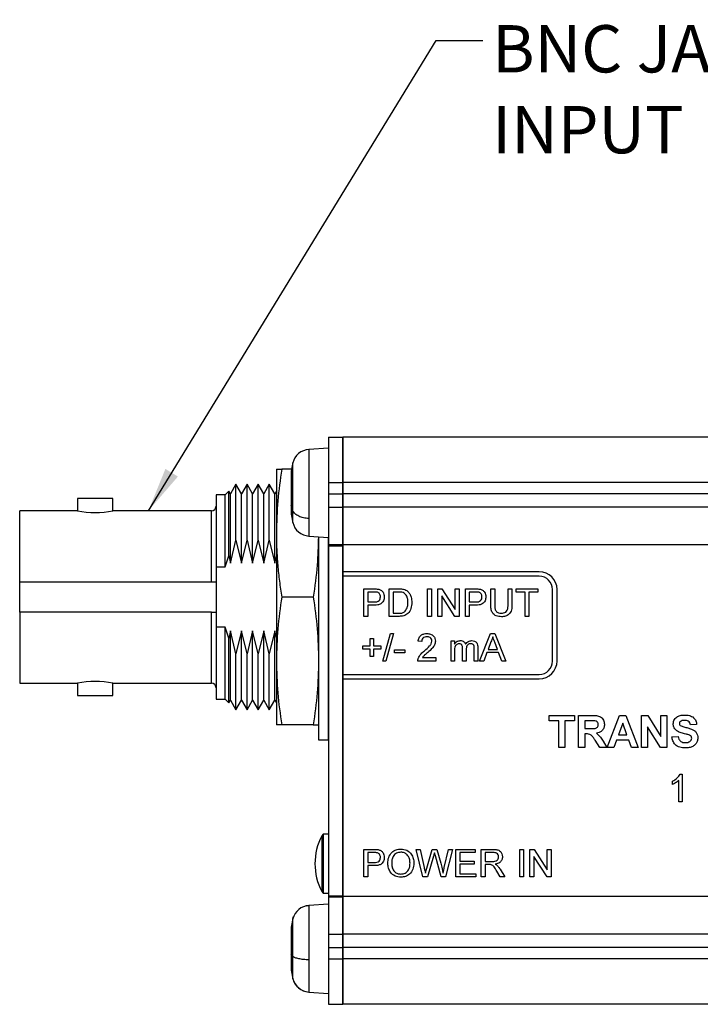
# Model space of a CAD drawing. Units: millimetres. Extents: x 2 to 278, y 1 to 215.
# Drawn here: x 84 to 122, y 77 to 132 of the extents above; entities that cross this region are included whole.
import ezdxf

# ---------------------------------------------------------------- set-up
doc = ezdxf.new("R2010")
doc.units = ezdxf.units.MM
doc.layers.add('BEMAßUNG', color=8, linetype='Continuous')
doc.styles.add('SLDTEXTSTYLE0', font='TXT', dxfattribs={"width": 0.75})
doc.dimstyles.new('SLDDIMSTYLE0', dxfattribs={"dimtxt": 0.18, "dimasz": 2.5, "dimexe": 0, "dimexo": 0.0625, "dimgap": 0, "dimtad": 0, "dimtih": 1, "dimtoh": 1, "dimdec": 0, "dimrnd": 1e-09, "dimzin": 0, "dimdsep": 46, "dimtxsty": 'Standard', "dimsah": 1, "dimcen": 0.09, "dimadec": 0, "dimazin": 0, "dimtfac": 2.5, "dimtdec": 0, "dimtofl": 0, "dimtmove": 0, "dimatfit": 3, "dimfxl": 1, "dimfrac": 2, "dimtolj": 1, "dimtzin": 0, "dimarcsym": 0})

# ---------------------------------------------------------------- blocks, each defined once
blk = doc.blocks.new('SW_NOTE_3')
at = {"layer": 'BEMAßUNG', "color": 0, "attachment_point": 1, "style": 'SLDTEXTSTYLE0'}
for s, insert, char_height in [('BNC JACK (FEMALE)', (0.536, 0.86), 2.64583), ('INPUT', (0.536, -3.668), 2.6458)]:
    blk.add_mtext(s, dxfattribs=dict(at, insert=insert, char_height=char_height))

msp = doc.modelspace()

# ---------------------------------------------------------------- linework, layer by layer
at = {"color": 7, "linetype": 'Continuous', "lineweight": 25}
for p, q in [((101.424, 108.339), (102.224, 108.339)), ((101.424, 108.339), (101.424, 105.799)), ((102.214, 108.339), (102.214, 105.799)), ((162.674, 108.339), (102.224, 108.339)), ((102.224, 108.339), (102.224, 105.799)), ((101.424, 107.728), (100.32, 107.65)), ((100.32, 107.65), (100.32, 107.65)), ((98.502, 106.554), (98.502, 102.972)), ((99.35, 106.554), (98.799, 106.554)), ((99.425, 106.915), (99.324, 106.428)), ((99.324, 106.428), (99.324, 106.42)), ((99.324, 106.42), (99.324, 105.704)), ((99.425, 106.915), (99.35, 106.554)), ((95.839, 105.316), (95.629, 105.106)), ((95.924, 105.17), (95.839, 105.316)), ((95.839, 101.689), (95.839, 105.316)), ((96.235, 105.708), (95.924, 105.17)), ((96.546, 105.17), (96.235, 105.708)), ((96.235, 102.567), (96.235, 105.708)), ((96.857, 105.708), (96.546, 105.17)), ((97.168, 105.17), (96.857, 105.708)), ((96.857, 102.567), (96.857, 105.708)), ((97.48, 105.708), (97.168, 105.17)), ((97.791, 105.17), (97.48, 105.708)), ((97.48, 102.567), (97.48, 105.708)), ((98.102, 105.708), (97.791, 105.17)), ((98.413, 105.17), (98.102, 105.708)), ((98.102, 102.567), (98.102, 105.708)), ((98.502, 105.325), (98.413, 105.17)), ((99.324, 105.704), (99.324, 104.512)), ((101.424, 105.799), (102.224, 105.799)), ((101.424, 105.799), (101.424, 105.161)), ((102.214, 105.799), (102.214, 105.161)), ((162.674, 105.799), (102.224, 105.799)), ((102.224, 105.799), (102.224, 105.161)), ((87.362, 104.903), (87.362, 104.217)), ((89.343, 104.903), (87.362, 104.903)), ((89.343, 104.217), (89.343, 104.903)), ((95.629, 105.106), (95.121, 105.106)), ((95.121, 105.106), (95.121, 101.076)), ((95.629, 101.076), (95.629, 105.106)), ((95.924, 101.28), (95.924, 105.17)), ((96.546, 101.28), (96.546, 105.17)), ((97.168, 101.28), (97.168, 105.17)), ((97.791, 101.28), (97.791, 105.17)), ((98.413, 101.28), (98.413, 105.17)), ((101.424, 105.161), (102.224, 105.161)), ((101.424, 105.161), (101.424, 104.419)), ((102.214, 105.161), (102.214, 104.419)), ((162.674, 105.161), (102.224, 105.161)), ((102.224, 105.161), (102.224, 104.419)), ((87.362, 104.217), (84.123, 104.217)), ((84.123, 100.245), (84.123, 104.217)), ((94.867, 104.217), (89.343, 104.217)), ((99.425, 104.221), (99.324, 104.512)), ((99.324, 104.512), (99.324, 104.028)), ((101.424, 104.419), (102.224, 104.419)), ((101.424, 104.419), (101.424, 102.322)), ((102.214, 104.419), (102.214, 102.307)), ((162.674, 104.419), (102.224, 104.419)), ((102.224, 104.419), (102.224, 102.307)), ((99.324, 104.028), (99.425, 103.54)), ((95.924, 101.28), (96.235, 102.567)), ((96.235, 102.567), (96.546, 101.28)), ((96.546, 101.28), (96.857, 102.567)), ((96.857, 102.567), (97.168, 101.28)), ((97.168, 101.28), (97.48, 102.567)), ((97.48, 102.567), (97.791, 101.28)), ((97.791, 101.28), (98.102, 102.567)), ((98.102, 102.567), (98.413, 101.28)), ((98.502, 102.972), (98.502, 95.81)), ((100.32, 102.805), (101.424, 102.728)), ((100.865, 102.767), (100.865, 91.39)), ((101.423, 91.39), (101.423, 102.728)), ((101.423, 102.581), (101.424, 102.581)), ((101.424, 102.322), (102.224, 102.322)), ((101.424, 102.322), (101.424, 102.263)), ((101.424, 102.263), (102.224, 102.263)), ((101.424, 102.263), (101.424, 82.665)), ((102.214, 102.307), (102.214, 82.622)), ((162.674, 102.307), (102.224, 102.307)), ((102.224, 102.307), (102.224, 100.807)), ((102.224, 102.263), (102.224, 82.665)), ((95.629, 101.076), (95.839, 101.689)), ((95.839, 101.689), (95.924, 101.28)), ((98.413, 101.28), (98.502, 101.65)), ((95.121, 101.076), (95.121, 97.706)), ((95.121, 101.076), (95.629, 101.076)), ((113.224, 100.807), (102.224, 100.807)), ((113.224, 100.557), (102.224, 100.557)), ((102.224, 100.557), (102.224, 95.057)), ((84.123, 100.245), (94.867, 100.245)), ((84.123, 98.537), (84.123, 100.245)), ((103.401, 99.848), (103.967, 99.848)), ((103.401, 98.307), (103.401, 99.848)), ((104.824, 99.848), (105.351, 99.848)), ((104.824, 98.307), (104.824, 99.848)), ((106.977, 99.848), (107.194, 99.848)), ((106.977, 98.307), (106.977, 99.848)), ((107.194, 99.848), (107.194, 98.307)), ((107.55, 99.848), (107.78, 99.848)), ((107.55, 98.307), (107.55, 99.848)), ((107.78, 99.848), (108.518, 98.698)), ((108.518, 99.848), (108.735, 99.848)), ((108.518, 98.698), (108.518, 99.848)), ((108.735, 99.848), (108.735, 98.307)), ((109.091, 99.848), (109.657, 99.848)), ((109.091, 98.307), (109.091, 99.848)), ((110.514, 99.848), (110.731, 99.848)), ((110.514, 98.961), (110.514, 99.848)), ((110.731, 99.848), (110.731, 98.971)), ((111.482, 99.848), (111.699, 99.848)), ((111.482, 98.971), (111.482, 99.848)), ((111.699, 99.848), (111.699, 98.961)), ((111.936, 99.848), (113.141, 99.848)), ((111.936, 99.67), (111.936, 99.848)), ((113.141, 99.848), (113.141, 99.67)), ((113.974, 95.807), (113.974, 99.807)), ((114.224, 95.807), (114.224, 99.807)), ((100.568, 99.391), (98.799, 99.391)), ((103.987, 99.67), (103.619, 99.67)), ((103.619, 99.67), (103.619, 99.117)), ((105.353, 99.67), (105.041, 99.67)), ((105.041, 99.67), (105.041, 98.484)), ((107.767, 99.456), (107.767, 98.307)), ((108.506, 98.307), (107.767, 99.456)), ((109.676, 99.67), (109.308, 99.67)), ((109.308, 99.67), (109.308, 99.117)), ((112.43, 99.67), (111.936, 99.67)), ((112.43, 98.307), (112.43, 99.67)), ((112.647, 99.67), (112.647, 98.307)), ((113.141, 99.67), (112.647, 99.67)), ((103.619, 99.117), (103.99, 99.117)), ((103.619, 98.939), (103.619, 98.307)), ((103.996, 98.939), (103.619, 98.939)), ((109.308, 99.117), (109.68, 99.117)), ((109.308, 98.939), (109.308, 98.307)), ((109.686, 98.939), (109.308, 98.939)), ((94.867, 98.537), (84.123, 98.537)), ((84.123, 98.537), (84.123, 94.565)), ((103.619, 98.307), (103.401, 98.307)), ((105.376, 98.307), (104.824, 98.307)), ((105.041, 98.484), (105.359, 98.484)), ((107.194, 98.307), (106.977, 98.307)), ((107.767, 98.307), (107.55, 98.307)), ((108.735, 98.307), (108.506, 98.307)), ((109.308, 98.307), (109.091, 98.307)), ((112.647, 98.307), (112.43, 98.307)), ((95.629, 97.706), (95.121, 97.706)), ((95.121, 97.706), (95.121, 93.676)), ((95.839, 97.093), (95.629, 97.706)), ((95.629, 93.676), (95.629, 97.706)), ((95.924, 97.502), (95.839, 97.093)), ((95.839, 93.466), (95.839, 97.093)), ((96.235, 96.215), (95.924, 97.502)), ((95.924, 93.613), (95.924, 97.502)), ((96.546, 97.502), (96.235, 96.215)), ((96.857, 96.215), (96.546, 97.502)), ((96.546, 93.613), (96.546, 97.502)), ((97.168, 97.502), (96.857, 96.215)), ((97.48, 96.215), (97.168, 97.502)), ((97.168, 93.613), (97.168, 97.502)), ((97.791, 97.502), (97.48, 96.215)), ((98.102, 96.215), (97.791, 97.502)), ((97.791, 93.613), (97.791, 97.502)), ((98.413, 97.502), (98.102, 96.215)), ((98.502, 97.132), (98.413, 97.502)), ((98.413, 93.613), (98.413, 97.502)), ((103.758, 97.071), (103.936, 97.071)), ((103.758, 96.656), (103.758, 97.071)), ((103.936, 97.071), (103.936, 96.656)), ((104.469, 95.807), (104.904, 97.348)), ((105.067, 97.348), (104.632, 95.807)), ((104.904, 97.348), (105.067, 97.348)), ((109.889, 95.807), (110.501, 97.348)), ((110.501, 97.348), (110.746, 97.348)), ((110.746, 97.348), (111.358, 95.807)), ((103.343, 96.656), (103.758, 96.656)), ((103.343, 96.478), (103.343, 96.656)), ((103.758, 96.478), (103.343, 96.478)), ((103.758, 96.063), (103.758, 96.478)), ((103.936, 96.656), (104.351, 96.656)), ((103.936, 96.478), (103.936, 96.063)), ((104.351, 96.478), (103.936, 96.478)), ((104.351, 96.656), (104.351, 96.478)), ((106.642, 96.893), (106.445, 96.913)), ((108.285, 96.933), (108.482, 96.933)), ((108.285, 95.807), (108.285, 96.933)), ((108.482, 96.933), (108.482, 96.757)), ((108.937, 95.807), (108.937, 96.525)), ((109.588, 95.807), (109.588, 96.503)), ((109.786, 96.576), (109.786, 95.807)), ((110.518, 96.885), (110.36, 96.458)), ((110.886, 96.458), (110.736, 96.863)), ((96.235, 93.074), (96.235, 96.215)), ((96.857, 93.074), (96.857, 96.215)), ((97.48, 93.074), (97.48, 96.215)), ((98.102, 93.074), (98.102, 96.215)), ((101.424, 96.201), (101.423, 96.201)), ((103.936, 96.063), (103.758, 96.063)), ((105.121, 96.439), (105.694, 96.439)), ((105.121, 96.261), (105.121, 96.439)), ((105.694, 96.261), (105.121, 96.261)), ((105.694, 96.439), (105.694, 96.261)), ((106.679, 96.004), (107.433, 96.004)), ((107.433, 96.004), (107.433, 95.807)), ((108.482, 96.38), (108.482, 95.807)), ((109.134, 96.449), (109.134, 95.807)), ((110.295, 96.281), (110.119, 95.807)), ((110.952, 96.281), (110.295, 96.281)), ((110.36, 96.458), (110.886, 96.458)), ((111.127, 95.807), (110.952, 96.281)), ((98.502, 95.81), (98.502, 92.228)), ((104.632, 95.807), (104.469, 95.807)), ((107.433, 95.807), (106.425, 95.807)), ((108.482, 95.807), (108.285, 95.807)), ((109.134, 95.807), (108.937, 95.807)), ((109.786, 95.807), (109.588, 95.807)), ((110.119, 95.807), (109.889, 95.807)), ((111.358, 95.807), (111.127, 95.807)), ((102.224, 95.057), (113.224, 95.057)), ((84.123, 94.565), (87.362, 94.565)), ((87.362, 94.565), (87.362, 93.879)), ((89.343, 94.565), (94.867, 94.565)), ((89.343, 93.879), (89.343, 94.565)), ((102.224, 94.807), (113.224, 94.807)), ((102.224, 94.807), (102.224, 82.622)), ((87.362, 93.879), (89.343, 93.879)), ((95.121, 93.676), (95.629, 93.676)), ((95.629, 93.676), (95.839, 93.466)), ((95.839, 93.466), (95.924, 93.613)), ((95.924, 93.613), (96.235, 93.074)), ((96.235, 93.074), (96.546, 93.613)), ((96.546, 93.613), (96.857, 93.074)), ((96.857, 93.074), (97.168, 93.613)), ((97.168, 93.613), (97.48, 93.074)), ((97.48, 93.074), (97.791, 93.613)), ((97.791, 93.613), (98.102, 93.074)), ((98.102, 93.074), (98.413, 93.613)), ((98.413, 93.613), (98.502, 93.458)), ((101.423, 93.066), (101.424, 93.066)), ((113.791, 92.762), (115.197, 92.762)), ((113.791, 92.462), (113.791, 92.762)), ((115.197, 92.762), (115.197, 92.462)), ((115.428, 92.762), (116.182, 92.762)), ((115.428, 90.964), (115.428, 92.762)), ((117.041, 90.964), (117.721, 92.762)), ((117.721, 92.762), (118.087, 92.762)), ((118.087, 92.762), (118.77, 90.964)), ((118.954, 92.762), (119.315, 92.762)), ((118.954, 90.964), (118.954, 92.762)), ((119.315, 92.762), (120.038, 91.581)), ((120.038, 92.762), (120.383, 92.762)), ((120.038, 91.581), (120.038, 92.762)), ((120.383, 92.762), (120.383, 90.964)), ((100.568, 92.228), (98.799, 92.228)), ((114.321, 92.462), (113.791, 92.462)), ((114.321, 90.964), (114.321, 92.462)), ((114.667, 92.462), (114.667, 90.964)), ((115.197, 92.462), (114.667, 92.462)), ((116.067, 92.462), (115.774, 92.462)), ((115.774, 92.462), (115.774, 92.024)), ((117.906, 92.324), (117.67, 91.679)), ((118.142, 91.679), (117.906, 92.324)), ((119.3, 92.127), (119.3, 90.964)), ((120.011, 90.964), (119.3, 92.127)), ((122.043, 92.255), (121.697, 92.232)), ((115.774, 92.024), (116.052, 92.024)), ((115.774, 91.725), (115.774, 90.964)), ((115.851, 91.725), (115.774, 91.725)), ((117.67, 91.679), (118.142, 91.679)), ((120.66, 91.563), (121.006, 91.586)), ((100.865, 91.39), (101.423, 91.39)), ((114.667, 90.964), (114.321, 90.964)), ((115.774, 90.964), (115.428, 90.964)), ((116.614, 90.964), (116.358, 91.372)), ((117.018, 90.964), (116.614, 90.964)), ((116.8, 91.32), (117.018, 90.964)), ((117.41, 90.964), (117.041, 90.964)), ((117.562, 91.379), (117.41, 90.964)), ((118.252, 91.379), (117.562, 91.379)), ((118.403, 90.964), (118.252, 91.379)), ((118.77, 90.964), (118.403, 90.964)), ((119.3, 90.964), (118.954, 90.964)), ((120.383, 90.964), (120.011, 90.964)), ((121.113, 89.465), (121.24, 89.465)), ((121.24, 89.465), (121.24, 87.924)), ((120.687, 88.898), (120.687, 89.08)), ((121.042, 87.924), (121.042, 89.125)), ((121.24, 87.924), (121.042, 87.924)), ((101.131, 86.113), (101.042, 86.024)), ((101.042, 86.024), (101.042, 82.9)), ((101.423, 86.113), (101.131, 86.113)), ((101.131, 86.113), (101.131, 82.811)), ((101.423, 86.113), (101.423, 82.811)), ((101.424, 85.885), (101.423, 85.885)), ((103.401, 85.263), (103.967, 85.263)), ((103.401, 83.722), (103.401, 85.263)), ((103.987, 85.085), (103.619, 85.085)), ((103.619, 85.085), (103.619, 84.532)), ((106.325, 85.263), (106.55, 85.263)), ((106.713, 83.722), (106.325, 85.263)), ((106.55, 85.263), (106.778, 84.249)), ((106.928, 84.211), (107.232, 85.263)), ((107.232, 85.263), (107.494, 85.263)), ((107.733, 83.722), (107.411, 84.899)), ((107.494, 85.263), (107.714, 84.49)), ((107.908, 84.255), (108.136, 85.263)), ((108.36, 85.263), (107.972, 83.722)), ((108.136, 85.263), (108.36, 85.263)), ((108.558, 85.263), (109.644, 85.263)), ((108.558, 83.722), (108.558, 85.263)), ((108.775, 85.085), (108.775, 84.611)), ((109.644, 85.085), (108.775, 85.085)), ((109.644, 85.263), (109.644, 85.085)), ((109.98, 85.263), (110.649, 85.263)), ((109.98, 83.722), (109.98, 85.263)), ((110.657, 85.085), (110.197, 85.085)), ((110.197, 85.085), (110.197, 84.591)), ((112.134, 85.263), (112.351, 85.263)), ((112.134, 83.722), (112.134, 85.263)), ((112.351, 85.263), (112.351, 83.722)), ((112.706, 85.263), (112.936, 85.263)), ((112.706, 83.722), (112.706, 85.263)), ((112.936, 85.263), (113.675, 84.113)), ((113.675, 85.263), (113.892, 85.263)), ((113.675, 84.113), (113.675, 85.263)), ((113.892, 85.263), (113.892, 83.722)), ((103.619, 84.532), (103.99, 84.532)), ((103.619, 84.354), (103.619, 83.722)), ((103.996, 84.354), (103.619, 84.354)), ((107.304, 84.874), (106.97, 83.722)), ((108.775, 84.611), (109.585, 84.611)), ((108.775, 84.433), (108.775, 83.899)), ((109.585, 84.433), (108.775, 84.433)), ((109.585, 84.611), (109.585, 84.433)), ((110.197, 84.591), (110.61, 84.591)), ((110.197, 84.413), (110.197, 83.722)), ((110.42, 84.413), (110.197, 84.413)), ((112.924, 84.871), (112.924, 83.722)), ((113.662, 83.722), (112.924, 84.871)), ((108.775, 83.899), (109.684, 83.899)), ((109.684, 83.899), (109.684, 83.722)), ((111.043, 83.722), (110.851, 84.047)), ((111.039, 84.147), (111.292, 83.722)), ((103.619, 83.722), (103.401, 83.722)), ((106.97, 83.722), (106.713, 83.722)), ((107.972, 83.722), (107.733, 83.722)), ((109.684, 83.722), (108.558, 83.722)), ((110.197, 83.722), (109.98, 83.722)), ((111.292, 83.722), (111.043, 83.722)), ((112.351, 83.722), (112.134, 83.722)), ((112.924, 83.722), (112.706, 83.722)), ((113.892, 83.722), (113.662, 83.722)), ((101.042, 82.9), (101.131, 82.811)), ((101.131, 82.811), (101.423, 82.811)), ((101.423, 83.04), (101.424, 83.04)), ((101.424, 82.201), (100.32, 82.123)), ((101.424, 82.665), (102.224, 82.665)), ((101.424, 82.665), (101.424, 82.606)), ((101.424, 82.606), (102.224, 82.606)), ((101.424, 82.606), (101.424, 80.509)), ((102.214, 82.622), (102.214, 80.509)), ((162.674, 82.622), (102.224, 82.622)), ((102.224, 82.622), (102.224, 80.509)), ((100.178, 82.103), (100.32, 82.123)), ((100.32, 82.123), (100.32, 82.123)), ((99.425, 81.388), (99.324, 80.901)), ((99.425, 81.388), (99.324, 80.901)), ((99.419, 81.366), (99.468, 81.514)), ((99.324, 80.901), (99.324, 80.552)), ((99.324, 80.552), (99.324, 79.394)), ((101.424, 80.509), (102.224, 80.509)), ((101.424, 80.509), (101.424, 79.767)), ((102.214, 80.509), (102.214, 79.767)), ((162.674, 80.509), (102.224, 80.509)), ((102.224, 80.509), (102.224, 79.767)), ((99.324, 79.394), (99.324, 78.542)), ((99.425, 79.269), (99.324, 79.394)), ((101.424, 79.767), (102.224, 79.767)), ((101.424, 79.767), (101.424, 79.129)), ((102.214, 79.767), (102.214, 79.129)), ((162.674, 79.767), (102.224, 79.767)), ((102.224, 79.767), (102.224, 79.129)), ((101.424, 79.129), (102.224, 79.129)), ((101.424, 79.129), (101.424, 76.589)), ((102.214, 79.129), (102.214, 76.589)), ((162.674, 79.129), (102.224, 79.129)), ((102.224, 79.129), (102.224, 76.589)), ((99.324, 78.542), (99.324, 78.501)), ((99.324, 78.501), (99.425, 78.013)), ((99.324, 78.501), (99.425, 78.013)), ((100.32, 77.278), (100.32, 77.278)), ((100.32, 77.278), (101.424, 77.201)), ((101.424, 76.589), (102.224, 76.589)), ((162.674, 76.589), (102.224, 76.589))]:
    msp.add_line(p, q, dxfattribs=at)
at = {"color": 8, "linetype": 'Continuous', "lineweight": 25}
for p, q in [((94.867, 100.245), (94.867, 104.217)), ((99.425, 103.558), (99.425, 104.221)), ((94.867, 94.565), (94.867, 98.537)), ((99.425, 78.021), (99.425, 79.269))]:
    msp.add_line(p, q, dxfattribs=at)
at = {"color": 7, "linetype": 'Continuous', "lineweight": 25}
for centre, radius, start, end in [((100.39, 106.653), 1, 93.9708, 165.8027), ((88.352, 108.976), 4.861, 258.2407, 281.7593), ((94.867, 104.471), 0.254, 270, 0), ((100.39, 103.802), 1, 194.1895, 266.0226), ((113.224, 99.807), 1, 0, 90), ((113.224, 99.807), 0.75, 0, 90), ((113.224, 95.807), 1, 270, 0), ((113.224, 95.807), 0.75, 270, 0), ((88.352, 89.798), 4.869, 78.2609, 101.7391), ((94.867, 94.311), 0.254, 0, 90), ((104.054, 84.462), 3.393, 152.5861, 207.4139), ((100.39, 81.126), 1, 93.9904, 165.2212), ((100.39, 78.275), 1, 193.8954, 265.9194), ((100.39, 78.275), 1, 194.7742, 265.9957)]:
    msp.add_arc(centre, radius, start, end, dxfattribs=at)
at = {"color": 8, "linetype": 'Continuous', "lineweight": 25}
for points, knots in [([(100.32, 107.65), (100.32, 107.648), (100.32, 107.644), (100.32, 107.598), (100.32, 107.521), (100.32, 107.421), (100.32, 107.29), (100.32, 107.13), (100.32, 106.996), (100.32, 106.85), (100.32, 106.693), (100.32, 106.524), (100.32, 106.347), (100.32, 106.161), (100.32, 105.971), (100.32, 105.773), (100.32, 105.505), (100.32, 105.232), (100.32, 104.96), (100.32, 104.69), (100.32, 104.427), (100.32, 104.177), (100.32, 104.018), (100.32, 103.887), (100.32, 103.818), (100.32, 103.783)], [0, 0, 0, 0, 0.036233, 0.111712, 0.150024, 0.188895, 0.264374, 0.302686, 0.341556, 0.379197, 0.417102, 0.455413, 0.494284, 0.531959, 0.569898, 0.608141, 0.647011, 0.722491, 0.760803, 0.799673, 0.875221, 0.913464, 0.952335, 0.976134, 1, 1, 1, 1]), ([(99.425, 104.221), (99.425, 104.221), (99.425, 104.269), (99.425, 104.476), (99.425, 104.893), (99.425, 105.47), (99.425, 106.019), (99.425, 106.483), (99.425, 106.79), (99.425, 106.931), (99.425, 106.903), (99.425, 106.897)], [0, 0, 0, 0, 0.000016, 0.047697, 0.199902, 0.352106, 0.504311, 0.656515, 0.80872, 0.960925, 1, 1, 1, 1]), ([(100.32, 103.783), (100.32, 103.679), (100.32, 103.521), (100.32, 103.342), (100.32, 103.179), (100.32, 103.045), (100.32, 102.943), (100.32, 102.862), (100.32, 102.817), (100.32, 102.802), (100.32, 102.805), (100.32, 102.805)], [0, 0, 0, 0, 0.178316, 0.269807, 0.361971, 0.540937, 0.631777, 0.723941, 0.903069, 0.993746, 1, 1, 1, 1]), ([(100.32, 82.121), (100.32, 82.122), (100.32, 82.124), (100.32, 82.091), (100.32, 82.026), (100.32, 81.959), (100.32, 81.876), (100.32, 81.779), (100.32, 81.666), (100.32, 81.538), (100.32, 81.399), (100.32, 81.248), (100.32, 81.084), (100.32, 80.854), (100.32, 80.606), (100.32, 80.347), (100.32, 80.081), (100.32, 79.809), (100.32, 79.536), (100.32, 79.357), (100.32, 79.205), (100.32, 79.123), (100.32, 79.081)], [0, 0, 0, 0, 0.020314, 0.111481, 0.157756, 0.204705, 0.250169, 0.295951, 0.342226, 0.389176, 0.434681, 0.480505, 0.526697, 0.573646, 0.664813, 0.711088, 0.758037, 0.849287, 0.895479, 0.942428, 0.971174, 1, 1, 1, 1]), ([(99.425, 79.269), (99.425, 79.269), (99.425, 79.326), (99.425, 79.57), (99.425, 80.016), (99.425, 80.556), (99.425, 81.006), (99.425, 81.289), (99.425, 81.412), (99.425, 81.383), (99.425, 81.38)], [0, 0, 0, 0, 0.00002, 0.057974, 0.242972, 0.427969, 0.612967, 0.797965, 0.982963, 1, 1, 1, 1]), ([(100.32, 79.081), (100.32, 78.953), (100.32, 78.759), (100.32, 78.516), (100.32, 78.284), (100.32, 78.071), (100.32, 77.882), (100.32, 77.71), (100.32, 77.566), (100.32, 77.453), (100.32, 77.384), (100.32, 77.315), (100.32, 77.279), (100.32, 77.28), (100.32, 77.28)], [0, 0, 0, 0, 0.126645, 0.191625, 0.257082, 0.384189, 0.448706, 0.514163, 0.641385, 0.705786, 0.771244, 0.834631, 0.962864, 1, 1, 1, 1])]:
    msp.add_open_spline(points, degree=3, knots=knots, dxfattribs=at)
at = {"color": 7, "linetype": 'Continuous', "lineweight": 25}
for points, knots in [([(98.799, 106.554), (98.715, 105.96), (98.546, 104.771), (98.517, 103.573), (98.502, 102.972)], [0, 0, 0, 0, 0.498963, 1, 1, 1, 1]), ([(98.502, 106.554), (98.517, 106.554), (98.546, 106.554), (98.715, 106.554), (98.799, 106.554)], [0, 0, 0, 0, 0.498791, 1, 1, 1, 1]), ([(100.32, 103.783), (100.218, 103.793), (100.014, 103.812), (99.746, 103.911), (99.533, 104.048), (99.461, 104.164), (99.425, 104.221)], [0, 0, 0, 0, 0.250001, 0.500001, 0.750001, 1, 1, 1, 1]), ([(98.502, 102.972), (98.506, 102.674), (98.514, 102.076), (98.576, 101.18), (98.668, 100.284), (98.756, 99.689), (98.799, 99.391)], [0, 0, 0, 0, 0.249227, 0.498807, 0.749288, 1, 1, 1, 1]), ([(100.856, 102.767), (100.842, 102.238), (100.813, 101.109), (100.653, 99.987), (100.568, 99.391)], [0, 0, 0, 0, 0.468418, 1, 1, 1, 1]), ([(94.867, 100.245), (94.896, 100.245), (94.952, 100.245), (95.028, 100.245), (95.085, 100.245), (95.117, 100.245), (95.12, 100.245), (95.121, 100.245)], [0, 0, 0, 0, 0.2106, 0.421155, 0.633236, 0.848469, 1, 1, 1, 1]), ([(103.967, 99.848), (104.01, 99.847), (104.087, 99.847), (104.163, 99.837), (104.196, 99.833)], [0, 0, 0, 0, 0.560104, 1, 1, 1, 1]), ([(104.196, 99.833), (104.252, 99.819), (104.363, 99.792), (104.478, 99.674), (104.538, 99.539), (104.544, 99.449), (104.547, 99.405)], [0, 0, 0, 0, 0.280013, 0.55891, 0.779396, 1, 1, 1, 1]), ([(105.351, 99.848), (105.402, 99.847), (105.493, 99.847), (105.583, 99.832), (105.623, 99.825)], [0, 0, 0, 0, 0.560178, 1, 1, 1, 1]), ([(105.623, 99.825), (105.669, 99.812), (105.75, 99.789), (105.817, 99.738), (105.847, 99.715)], [0, 0, 0, 0, 0.559846, 1, 1, 1, 1]), ([(109.657, 99.848), (109.7, 99.847), (109.777, 99.847), (109.852, 99.837), (109.886, 99.833)], [0, 0, 0, 0, 0.5601, 1, 1, 1, 1]), ([(109.886, 99.833), (109.942, 99.819), (110.053, 99.792), (110.168, 99.674), (110.227, 99.539), (110.234, 99.449), (110.237, 99.405)], [0, 0, 0, 0, 0.280013, 0.55891, 0.779396, 1, 1, 1, 1]), ([(98.799, 99.391), (98.715, 98.798), (98.546, 97.608), (98.517, 96.41), (98.502, 95.81)], [0, 0, 0, 0, 0.498963, 1, 1, 1, 1]), ([(100.568, 99.391), (100.652, 98.798), (100.821, 97.608), (100.85, 96.41), (100.865, 95.81)], [0, 0, 0, 0, 0.498963, 1, 1, 1, 1]), ([(104.164, 99.656), (104.131, 99.661), (104.072, 99.67), (104.013, 99.67), (103.987, 99.67)], [0, 0, 0, 0, 0.559582, 1, 1, 1, 1]), ([(103.99, 99.117), (104.037, 99.118), (104.131, 99.121), (104.258, 99.177), (104.322, 99.287), (104.327, 99.361), (104.33, 99.398)], [0, 0, 0, 0, 0.281401, 0.559753, 0.779356, 1, 1, 1, 1]), ([(104.547, 99.405), (104.539, 99.327), (104.522, 99.174), (104.371, 99), (104.177, 98.945), (104.057, 98.941), (103.996, 98.939)], [0, 0, 0, 0, 0.279812, 0.557836, 0.77856, 1, 1, 1, 1]), ([(104.33, 99.398), (104.328, 99.429), (104.324, 99.491), (104.286, 99.569), (104.232, 99.629), (104.187, 99.647), (104.164, 99.656)], [0, 0, 0, 0, 0.28026, 0.560077, 0.780148, 1, 1, 1, 1]), ([(105.608, 99.638), (105.561, 99.649), (105.478, 99.67), (105.391, 99.67), (105.353, 99.67)], [0, 0, 0, 0, 0.559251, 1, 1, 1, 1]), ([(105.871, 99.089), (105.869, 99.149), (105.865, 99.27), (105.819, 99.433), (105.731, 99.565), (105.649, 99.614), (105.608, 99.638)], [0, 0, 0, 0, 0.280753, 0.560685, 0.780806, 1, 1, 1, 1]), ([(105.847, 99.715), (105.892, 99.668), (105.983, 99.574), (106.071, 99.354), (106.082, 99.187), (106.088, 99.085)], [0, 0, 0, 0, 0.27977, 0.559929, 1, 1, 1, 1]), ([(109.854, 99.656), (109.821, 99.661), (109.762, 99.67), (109.703, 99.67), (109.676, 99.67)], [0, 0, 0, 0, 0.559587, 1, 1, 1, 1]), ([(109.68, 99.117), (109.727, 99.118), (109.821, 99.121), (109.948, 99.177), (110.012, 99.287), (110.017, 99.361), (110.02, 99.398)], [0, 0, 0, 0, 0.281401, 0.559753, 0.779355, 1, 1, 1, 1]), ([(110.237, 99.405), (110.229, 99.327), (110.212, 99.174), (110.061, 99), (109.867, 98.945), (109.746, 98.941), (109.686, 98.939)], [0, 0, 0, 0, 0.279812, 0.557836, 0.77856, 1, 1, 1, 1]), ([(110.02, 99.398), (110.018, 99.429), (110.014, 99.491), (109.976, 99.569), (109.921, 99.629), (109.876, 99.647), (109.854, 99.656)], [0, 0, 0, 0, 0.28026, 0.560077, 0.780148, 1, 1, 1, 1]), ([(106.088, 99.085), (106.08, 98.973), (106.065, 98.748), (105.908, 98.459), (105.642, 98.317), (105.465, 98.31), (105.376, 98.307)], [0, 0, 0, 0, 0.28084, 0.559951, 0.779069, 1, 1, 1, 1]), ([(105.723, 98.593), (105.774, 98.679), (105.867, 98.832), (105.87, 99.01), (105.871, 99.089)], [0, 0, 0, 0, 0.557452, 1, 1, 1, 1]), ([(111.11, 98.287), (111.012, 98.292), (110.817, 98.303), (110.587, 98.485), (110.521, 98.732), (110.516, 98.885), (110.514, 98.961)], [0, 0, 0, 0, 0.280729, 0.557903, 0.778403, 1, 1, 1, 1]), ([(110.731, 98.971), (110.731, 98.906), (110.733, 98.776), (110.79, 98.593), (110.938, 98.495), (111.041, 98.488), (111.093, 98.484)], [0, 0, 0, 0, 0.2817877, 0.560122, 0.7793882, 1, 1, 1, 1]), ([(111.093, 98.484), (111.138, 98.486), (111.228, 98.49), (111.361, 98.538), (111.481, 98.706), (111.481, 98.862), (111.482, 98.971)], [0, 0, 0, 0, 0.1875625, 0.3742397, 0.5597203, 1, 1, 1, 1]), ([(111.699, 98.961), (111.697, 98.864), (111.694, 98.672), (111.565, 98.42), (111.337, 98.299), (111.186, 98.291), (111.11, 98.287)], [0, 0, 0, 0, 0.281627, 0.559158, 0.778982, 1, 1, 1, 1]), ([(94.867, 98.537), (94.896, 98.537), (94.952, 98.537), (95.028, 98.537), (95.085, 98.537), (95.117, 98.537), (95.12, 98.537), (95.121, 98.537)], [0, 0, 0, 0, 0.2106, 0.421155, 0.633236, 0.848469, 1, 1, 1, 1]), ([(105.359, 98.484), (105.434, 98.484), (105.567, 98.485), (105.675, 98.56), (105.723, 98.593)], [0, 0, 0, 0, 0.561861, 1, 1, 1, 1]), ([(106.445, 96.913), (106.456, 96.981), (106.479, 97.118), (106.611, 97.269), (106.777, 97.339), (106.885, 97.345), (106.939, 97.348)], [0, 0, 0, 0, 0.280235, 0.558893, 0.779131, 1, 1, 1, 1]), ([(106.934, 97.17), (106.892, 97.167), (106.807, 97.16), (106.704, 97.091), (106.65, 96.993), (106.645, 96.927), (106.642, 96.893)], [0, 0, 0, 0, 0.28041, 0.55949, 0.779375, 1, 1, 1, 1]), ([(107.215, 96.92), (107.21, 96.96), (107.2, 97.039), (107.12, 97.121), (107.027, 97.164), (106.965, 97.168), (106.934, 97.17)], [0, 0, 0, 0, 0.27908, 0.558613, 0.779043, 1, 1, 1, 1]), ([(106.939, 97.348), (107.006, 97.343), (107.14, 97.334), (107.301, 97.227), (107.399, 97.08), (107.408, 96.975), (107.413, 96.922)], [0, 0, 0, 0, 0.280483, 0.559644, 0.779749, 1, 1, 1, 1]), ([(110.623, 97.17), (110.609, 97.115), (110.582, 97.016), (110.538, 96.925), (110.518, 96.885)], [0, 0, 0, 0, 0.559915, 1, 1, 1, 1]), ([(110.736, 96.863), (110.715, 96.921), (110.677, 97.023), (110.64, 97.125), (110.623, 97.17)], [0, 0, 0, 0, 0.560001, 1, 1, 1, 1]), ([(106.801, 96.383), (106.899, 96.467), (107.037, 96.584), (107.188, 96.768), (107.206, 96.87), (107.215, 96.92)], [0, 0, 0, 0, 0.561313, 0.781386, 1, 1, 1, 1]), ([(107.413, 96.922), (107.402, 96.849), (107.381, 96.701), (107.216, 96.488), (107.073, 96.365), (106.985, 96.29)], [0, 0, 0, 0, 0.278742, 0.558834, 1, 1, 1, 1]), ([(108.482, 96.757), (108.503, 96.787), (108.544, 96.848), (108.65, 96.932), (108.746, 96.945), (108.804, 96.952)], [0, 0, 0, 0, 0.28095, 0.561785, 1, 1, 1, 1]), ([(108.747, 96.775), (108.702, 96.768), (108.634, 96.758), (108.562, 96.702), (108.51, 96.627), (108.485, 96.515), (108.483, 96.425), (108.482, 96.38)], [0, 0, 0, 0, 0.248502, 0.373774, 0.499102, 0.749002, 1, 1, 1, 1]), ([(108.937, 96.525), (108.933, 96.587), (108.93, 96.664), (108.874, 96.736), (108.823, 96.769), (108.777, 96.772), (108.747, 96.775)], [0, 0, 0, 0, 0.4985174, 0.6241341, 0.7496377, 1, 1, 1, 1]), ([(108.804, 96.952), (108.841, 96.95), (108.915, 96.946), (109.008, 96.896), (109.072, 96.825), (109.093, 96.771), (109.103, 96.743)], [0, 0, 0, 0, 0.280175, 0.559508, 0.779662, 1, 1, 1, 1]), ([(109.103, 96.743), (109.152, 96.808), (109.24, 96.924), (109.382, 96.944), (109.445, 96.952)], [0, 0, 0, 0, 0.5600194, 1, 1, 1, 1]), ([(109.397, 96.775), (109.367, 96.772), (109.308, 96.768), (109.229, 96.723), (109.144, 96.623), (109.138, 96.521), (109.134, 96.449)], [0, 0, 0, 0, 0.18728, 0.374334, 0.561179, 1, 1, 1, 1]), ([(109.588, 96.503), (109.59, 96.57), (109.591, 96.653), (109.531, 96.729), (109.477, 96.766), (109.429, 96.771), (109.397, 96.775)], [0, 0, 0, 0, 0.499043, 0.624568, 0.750307, 1, 1, 1, 1]), ([(109.445, 96.952), (109.499, 96.948), (109.608, 96.94), (109.733, 96.838), (109.781, 96.704), (109.784, 96.618), (109.786, 96.576)], [0, 0, 0, 0, 0.280318, 0.558227, 0.778715, 1, 1, 1, 1]), ([(106.425, 95.807), (106.426, 95.833), (106.427, 95.879), (106.44, 95.924), (106.446, 95.944)], [0, 0, 0, 0, 0.559955, 1, 1, 1, 1]), ([(106.446, 95.944), (106.495, 96.039), (106.584, 96.211), (106.734, 96.33), (106.801, 96.383)], [0, 0, 0, 0, 0.558359, 1, 1, 1, 1]), ([(106.985, 96.29), (106.923, 96.242), (106.812, 96.155), (106.72, 96.05), (106.679, 96.004)], [0, 0, 0, 0, 0.560618, 1, 1, 1, 1]), ([(98.502, 95.81), (98.517, 95.212), (98.546, 94.014), (98.715, 92.824), (98.799, 92.228)], [0, 0, 0, 0, 0.498791, 1, 1, 1, 1]), ([(100.865, 95.81), (100.85, 95.212), (100.821, 94.014), (100.652, 92.824), (100.568, 92.228)], [0, 0, 0, 0, 0.498791, 1, 1, 1, 1]), ([(116.182, 92.762), (116.264, 92.761), (116.427, 92.758), (116.635, 92.715), (116.762, 92.608), (116.855, 92.47), (116.87, 92.346), (116.88, 92.264)], [0, 0, 0, 0, 0.251138, 0.500537, 0.625742, 0.751054, 1, 1, 1, 1]), ([(120.729, 92.288), (120.743, 92.373), (120.77, 92.544), (120.96, 92.709), (121.169, 92.776), (121.303, 92.782), (121.37, 92.785)], [0, 0, 0, 0, 0.278849, 0.557564, 0.778553, 1, 1, 1, 1]), ([(121.37, 92.785), (121.46, 92.781), (121.64, 92.773), (121.874, 92.661), (122.017, 92.467), (122.034, 92.326), (122.043, 92.255)], [0, 0, 0, 0, 0.281016, 0.560109, 0.779825, 1, 1, 1, 1]), ([(98.799, 92.228), (98.715, 92.228), (98.546, 92.228), (98.517, 92.228), (98.502, 92.228)], [0, 0, 0, 0, 0.498963, 1, 1, 1, 1]), ([(100.568, 92.228), (100.611, 92.228), (100.698, 92.228), (100.791, 92.228), (100.853, 92.228), (100.861, 92.228), (100.865, 92.228)], [0, 0, 0, 0, 0.249372, 0.498946, 0.749302, 1, 1, 1, 1]), ([(116.052, 92.024), (116.154, 92.021), (116.281, 92.016), (116.429, 92.056), (116.491, 92.103), (116.529, 92.172), (116.533, 92.222), (116.534, 92.248)], [0, 0, 0, 0, 0.500908, 0.625719, 0.750364, 0.875021, 1, 1, 1, 1]), ([(116.342, 92.456), (116.291, 92.459), (116.199, 92.463), (116.108, 92.462), (116.067, 92.462)], [0, 0, 0, 0, 0.559923, 1, 1, 1, 1]), ([(116.534, 92.248), (116.532, 92.277), (116.527, 92.336), (116.461, 92.425), (116.387, 92.444), (116.342, 92.456)], [0, 0, 0, 0, 0.281085, 0.561279, 1, 1, 1, 1]), ([(116.88, 92.264), (116.874, 92.194), (116.862, 92.056), (116.745, 91.892), (116.589, 91.801), (116.482, 91.78), (116.429, 91.769)], [0, 0, 0, 0, 0.279944, 0.558975, 0.779183, 1, 1, 1, 1]), ([(120.895, 91.93), (120.842, 91.987), (120.748, 92.09), (120.735, 92.228), (120.729, 92.288)], [0, 0, 0, 0, 0.5592662, 1, 1, 1, 1]), ([(121.131, 92.422), (121.113, 92.405), (121.081, 92.375), (121.077, 92.332), (121.075, 92.312)], [0, 0, 0, 0, 0.558759, 1, 1, 1, 1]), ([(121.075, 92.312), (121.078, 92.289), (121.084, 92.247), (121.115, 92.218), (121.128, 92.205)], [0, 0, 0, 0, 0.55848, 1, 1, 1, 1]), ([(121.128, 92.205), (121.195, 92.174), (121.328, 92.111), (121.547, 92.069), (121.74, 92.009), (121.909, 91.93), (122.029, 91.812), (122.103, 91.659), (122.109, 91.548), (122.112, 91.492)], [0, 0, 0, 0, 0.166249, 0.333347, 0.500378, 0.625446, 0.750305, 0.874999, 1, 1, 1, 1]), ([(121.374, 92.485), (121.326, 92.484), (121.24, 92.481), (121.164, 92.44), (121.131, 92.422)], [0, 0, 0, 0, 0.560544, 1, 1, 1, 1]), ([(121.697, 92.232), (121.688, 92.274), (121.67, 92.358), (121.557, 92.476), (121.443, 92.482), (121.374, 92.485)], [0, 0, 0, 0, 0.2815214, 0.5603054, 1, 1, 1, 1]), ([(116.358, 91.372), (116.322, 91.421), (116.249, 91.52), (116.148, 91.662), (115.996, 91.726), (115.899, 91.725), (115.851, 91.725)], [0, 0, 0, 0, 0.280952, 0.561251, 0.779437, 1, 1, 1, 1]), ([(116.429, 91.769), (116.514, 91.698), (116.665, 91.571), (116.759, 91.397), (116.8, 91.32)], [0, 0, 0, 0, 0.558188, 1, 1, 1, 1]), ([(121.397, 90.941), (121.296, 90.946), (121.094, 90.957), (120.84, 91.103), (120.701, 91.329), (120.674, 91.485), (120.66, 91.563)], [0, 0, 0, 0, 0.280715, 0.559341, 0.779309, 1, 1, 1, 1]), ([(121.306, 91.753), (121.224, 91.774), (121.077, 91.811), (120.951, 91.894), (120.895, 91.93)], [0, 0, 0, 0, 0.560769, 1, 1, 1, 1]), ([(121.006, 91.586), (121.018, 91.533), (121.044, 91.426), (121.145, 91.303), (121.277, 91.248), (121.363, 91.243), (121.406, 91.241)], [0, 0, 0, 0, 0.280582, 0.559152, 0.77925, 1, 1, 1, 1]), ([(121.598, 91.675), (121.544, 91.691), (121.447, 91.719), (121.349, 91.743), (121.306, 91.753)], [0, 0, 0, 0, 0.559955, 1, 1, 1, 1]), ([(121.766, 91.489), (121.764, 91.514), (121.758, 91.565), (121.696, 91.637), (121.635, 91.661), (121.598, 91.675)], [0, 0, 0, 0, 0.279778, 0.559088, 1, 1, 1, 1]), ([(122.112, 91.492), (122.105, 91.429), (122.091, 91.303), (121.99, 91.136), (121.828, 91.011), (121.62, 90.949), (121.471, 90.944), (121.397, 90.941)], [0, 0, 0, 0, 0.186399, 0.372871, 0.559266, 0.779367, 1, 1, 1, 1]), ([(121.406, 91.241), (121.452, 91.242), (121.543, 91.246), (121.662, 91.295), (121.749, 91.381), (121.76, 91.453), (121.766, 91.489)], [0, 0, 0, 0, 0.2812284, 0.5610081, 0.7810985, 1, 1, 1, 1]), ([(120.687, 89.08), (120.783, 89.134), (120.954, 89.231), (121.064, 89.394), (121.113, 89.465)], [0, 0, 0, 0, 0.560428, 1, 1, 1, 1]), ([(121.042, 89.125), (120.981, 89.074), (120.872, 88.983), (120.743, 88.924), (120.687, 88.898)], [0, 0, 0, 0, 0.559686, 1, 1, 1, 1]), ([(103.967, 85.263), (104.01, 85.262), (104.087, 85.262), (104.163, 85.252), (104.196, 85.248)], [0, 0, 0, 0, 0.560104, 1, 1, 1, 1]), ([(104.164, 85.071), (104.131, 85.076), (104.072, 85.085), (104.013, 85.085), (103.987, 85.085)], [0, 0, 0, 0, 0.559582, 1, 1, 1, 1]), ([(104.33, 84.813), (104.328, 84.844), (104.324, 84.906), (104.286, 84.984), (104.232, 85.044), (104.187, 85.062), (104.164, 85.071)], [0, 0, 0, 0, 0.28026, 0.560077, 0.780148, 1, 1, 1, 1]), ([(104.196, 85.248), (104.252, 85.234), (104.363, 85.207), (104.478, 85.089), (104.538, 84.954), (104.544, 84.864), (104.547, 84.82)], [0, 0, 0, 0, 0.280013, 0.55891, 0.779396, 1, 1, 1, 1]), ([(104.745, 84.472), (104.752, 84.587), (104.767, 84.818), (104.947, 85.098), (105.205, 85.26), (105.386, 85.275), (105.477, 85.282)], [0, 0, 0, 0, 0.280571, 0.559575, 0.779562, 1, 1, 1, 1]), ([(105.478, 85.104), (105.391, 85.093), (105.218, 85.069), (105.034, 84.889), (104.97, 84.673), (104.965, 84.537), (104.962, 84.469)], [0, 0, 0, 0, 0.279196, 0.557792, 0.778554, 1, 1, 1, 1]), ([(105.477, 85.282), (105.59, 85.269), (105.817, 85.242), (106.066, 85.024), (106.189, 84.756), (106.201, 84.578), (106.207, 84.49)], [0, 0, 0, 0, 0.279564, 0.558584, 0.779087, 1, 1, 1, 1]), ([(105.989, 84.491), (105.984, 84.575), (105.974, 84.743), (105.858, 84.955), (105.676, 85.084), (105.544, 85.098), (105.478, 85.104)], [0, 0, 0, 0, 0.280796, 0.560068, 0.779983, 1, 1, 1, 1]), ([(107.362, 85.076), (107.352, 85.039), (107.332, 84.971), (107.313, 84.904), (107.304, 84.874)], [0, 0, 0, 0, 0.559998, 1, 1, 1, 1]), ([(107.411, 84.899), (107.402, 84.932), (107.386, 84.991), (107.369, 85.05), (107.362, 85.076)], [0, 0, 0, 0, 0.560007, 1, 1, 1, 1]), ([(110.649, 85.263), (110.72, 85.262), (110.861, 85.26), (111.051, 85.176), (111.149, 85.014), (111.16, 84.903), (111.166, 84.847)], [0, 0, 0, 0, 0.281673, 0.559201, 0.779411, 1, 1, 1, 1]), ([(110.948, 84.842), (110.943, 84.883), (110.934, 84.963), (110.827, 85.074), (110.721, 85.081), (110.657, 85.085)], [0, 0, 0, 0, 0.280406, 0.559981, 1, 1, 1, 1]), ([(103.99, 84.532), (104.037, 84.533), (104.131, 84.536), (104.258, 84.592), (104.322, 84.702), (104.327, 84.776), (104.33, 84.813)], [0, 0, 0, 0, 0.281401, 0.559753, 0.779356, 1, 1, 1, 1]), ([(104.547, 84.82), (104.539, 84.742), (104.522, 84.589), (104.371, 84.415), (104.177, 84.36), (104.057, 84.356), (103.996, 84.354)], [0, 0, 0, 0, 0.2798115, 0.5578365, 0.7785603, 1, 1, 1, 1]), ([(105.476, 83.702), (105.364, 83.715), (105.142, 83.74), (104.895, 83.951), (104.768, 84.21), (104.752, 84.384), (104.745, 84.472)], [0, 0, 0, 0, 0.2796001, 0.5587656, 0.7793104, 1, 1, 1, 1]), ([(104.962, 84.469), (104.967, 84.387), (104.978, 84.222), (105.102, 84.021), (105.281, 83.898), (105.41, 83.886), (105.475, 83.88)], [0, 0, 0, 0, 0.280656, 0.559886, 0.77985, 1, 1, 1, 1]), ([(105.475, 83.88), (105.559, 83.89), (105.728, 83.912), (105.903, 84.088), (105.98, 84.293), (105.986, 84.425), (105.989, 84.491)], [0, 0, 0, 0, 0.279101, 0.558191, 0.778807, 1, 1, 1, 1]), ([(106.207, 84.49), (106.197, 84.377), (106.178, 84.151), (105.998, 83.877), (105.741, 83.728), (105.564, 83.71), (105.476, 83.702)], [0, 0, 0, 0, 0.280353, 0.559502, 0.779635, 1, 1, 1, 1]), ([(107.714, 84.49), (107.74, 84.388), (107.785, 84.204), (107.821, 84.019), (107.837, 83.937)], [0, 0, 0, 0, 0.559996, 1, 1, 1, 1]), ([(110.527, 84.406), (110.507, 84.408), (110.472, 84.413), (110.436, 84.413), (110.42, 84.413)], [0, 0, 0, 0, 0.559855, 1, 1, 1, 1]), ([(110.851, 84.047), (110.803, 84.126), (110.737, 84.235), (110.63, 84.366), (110.561, 84.392), (110.527, 84.406)], [0, 0, 0, 0, 0.560879, 0.780728, 1, 1, 1, 1]), ([(110.61, 84.591), (110.655, 84.592), (110.744, 84.593), (110.868, 84.637), (110.936, 84.737), (110.944, 84.807), (110.948, 84.842)], [0, 0, 0, 0, 0.2815629, 0.5602379, 0.7798721, 1, 1, 1, 1]), ([(111.166, 84.847), (111.159, 84.787), (111.146, 84.667), (111.004, 84.489), (110.851, 84.454), (110.757, 84.433)], [0, 0, 0, 0, 0.280517, 0.560501, 1, 1, 1, 1]), ([(110.757, 84.433), (110.781, 84.421), (110.823, 84.4), (110.86, 84.37), (110.877, 84.357)], [0, 0, 0, 0, 0.560126, 1, 1, 1, 1]), ([(110.877, 84.357), (110.911, 84.321), (110.972, 84.256), (111.019, 84.18), (111.039, 84.147)], [0, 0, 0, 0, 0.559795, 1, 1, 1, 1]), ([(106.778, 84.249), (106.792, 84.191), (106.815, 84.087), (106.838, 83.983), (106.849, 83.937)], [0, 0, 0, 0, 0.560001, 1, 1, 1, 1]), ([(106.849, 83.937), (106.864, 83.988), (106.89, 84.079), (106.916, 84.171), (106.928, 84.211)], [0, 0, 0, 0, 0.560002, 1, 1, 1, 1]), ([(107.837, 83.937), (107.85, 83.996), (107.874, 84.102), (107.898, 84.208), (107.908, 84.255)], [0, 0, 0, 0, 0.559998, 1, 1, 1, 1]), ([(100.32, 79.081), (100.218, 79.085), (100.014, 79.094), (99.746, 79.136), (99.533, 79.195), (99.461, 79.244), (99.425, 79.269)], [0, 0, 0, 0, 0.250001, 0.500001, 0.750001, 1, 1, 1, 1])]:
    msp.add_open_spline(points, degree=3, knots=knots, dxfattribs=at)

# ---------------------------------------------------------------- block references
at = {"layer": 'BEMAßUNG', "color": 8}
msp.add_blockref('SW_NOTE_3', (110.059, 130.546), dxfattribs=at)

# ---------------------------------------------------------------- leaders
msp.add_leader([(91.331, 104.217), (107.459, 130.546), (110.059, 130.546)], dimstyle='SLDDIMSTYLE0', dxfattribs=at)

doc.saveas('drawing.dxf')
